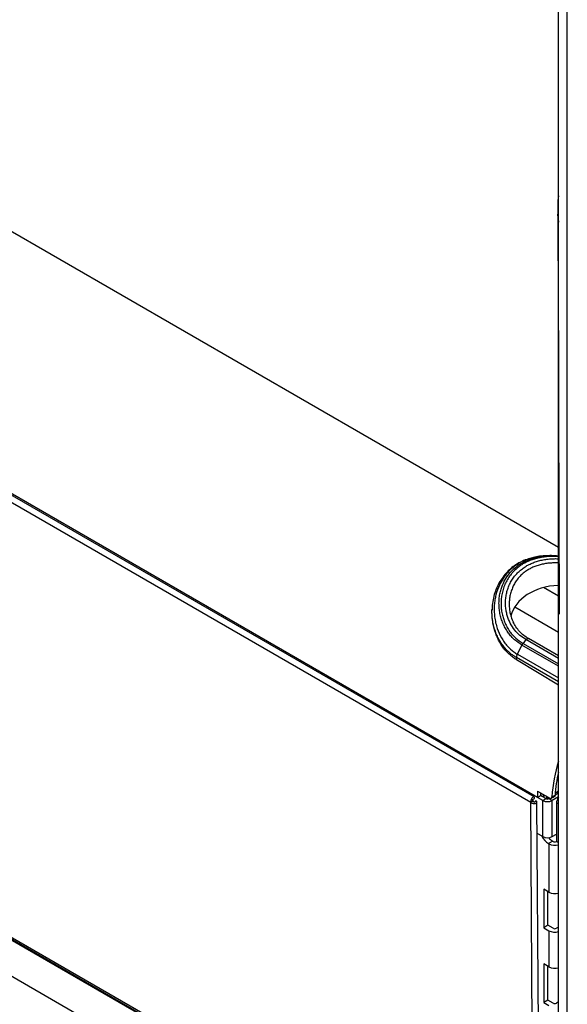
# Paper-space layout 'Sheet2' of a CAD drawing. Units: inches. Extents: x 5 to 157, y 2 to 102.
# Drawn here: x 144 to 147, y 80 to 85 of the extents above; entities that cross this region are included whole.
import ezdxf

# ---------------------------------------------------------------- set-up
doc = ezdxf.new("R2010")
doc.units = ezdxf.units.IN
doc.header["$MEASUREMENT"] = 0

psp = doc.layouts.new('Sheet2')

# ---------------------------------------------------------------- linework, layer by layer
at = {"color": 7, "linetype": 'Continuous', "lineweight": 25, "ltscale": 9.5}
for p, q in [((146.67405, 77.395351), (146.67405, 91.077231)), ((146.718932, 77.369441), (146.718932, 91.051322)), ((146.67405, 81.835214), (141.071913, 85.069259)), ((146.533359, 80.54484), (139.874027, 84.38919)), ((146.567607, 80.569677), (139.893339, 84.42265)), ((146.550301, 80.572048), (139.90223, 84.409898)), ((146.67054, 83.580072), (146.670553, 83.575955)), ((146.670663, 83.54227), (146.67733, 81.498092)), ((146.671534, 83.515664), (146.671029, 83.522664)), ((146.67154, 83.515664), (146.67405, 83.484096)), ((140.097838, 82.058521), (146.341953, 78.45387)), ((140.104017, 82.045068), (146.348132, 78.440417)), ((139.893339, 81.979457), (146.567607, 78.126484)), ((146.67405, 81.405927), (146.452284, 81.53395)), ((146.337233, 81.518231), (146.337231, 81.51813)), ((146.337285, 81.51823), (146.337304, 81.520993)), ((146.337792, 81.524598), (146.33773, 81.518945)), ((146.46648, 81.294913), (146.489112, 81.34132)), ((146.489114, 81.341317), (146.49455, 81.350097)), ((146.509373, 81.368952), (146.494546, 81.350093)), ((146.67405, 81.286707), (146.521889, 81.374547)), ((146.46182, 81.266739), (146.461984, 81.277674)), ((146.67405, 81.138537), (146.46182, 81.266739)), ((146.568394, 80.601724), (146.629688, 80.56634)), ((146.67405, 80.590892), (146.656839, 80.580957)), ((146.657816, 80.59374), (146.67405, 80.603111)), ((146.546053, 80.552292), (146.533359, 80.54484)), ((146.549561, 78.334021), (146.533359, 80.54484)), ((146.543059, 80.559244), (146.552324, 80.564683)), ((146.543999, 80.554257), (146.546053, 80.552292)), ((146.546053, 80.552292), (146.546747, 80.549552)), ((146.550456, 80.546328), (146.559868, 80.551763)), ((146.550562, 80.546301), (146.559868, 80.551763)), ((146.581484, 78.34192), (146.565329, 80.546277)), ((146.567607, 80.569677), (146.583476, 80.578837)), ((146.594054, 80.554409), (146.567607, 80.569677)), ((146.609922, 80.56357), (146.583476, 80.578837)), ((146.594054, 80.554409), (146.609922, 80.56357)), ((146.594054, 80.37117), (146.594054, 80.554409)), ((146.599174, 80.575781), (146.599174, 80.569775)), ((146.615043, 80.561828), (146.615043, 80.56662)), ((146.630654, 80.56584), (146.626722, 80.56357)), ((146.626722, 80.56357), (146.64259, 80.554409)), ((146.63711, 80.565568), (146.652952, 80.573661)), ((146.640992, 80.57284), (146.656838, 80.580934)), ((146.67405, 80.572571), (146.64259, 80.554409)), ((146.64259, 80.37117), (146.64259, 80.554409)), ((146.663747, 80.542192), (146.663747, 80.346736)), ((146.594054, 80.37117), (146.566496, 80.387079)), ((146.644769, 80.347994), (146.623611, 80.33578)), ((146.64259, 80.37117), (146.663747, 80.383384)), ((146.644769, 80.347994), (146.646948, 80.346736)), ((146.663747, 80.346736), (146.67405, 80.340789)), ((146.625791, 80.334522), (146.623611, 80.33578)), ((146.625791, 80.334522), (146.625791, 80.090203)), ((143.410312, 80.132391), (146.594054, 78.294456)), ((146.625791, 80.090203), (146.599344, 80.10547)), ((146.599344, 80.10547), (146.599344, 79.910015)), ((146.620501, 79.922229), (146.620501, 80.093256)), ((146.620501, 79.922229), (146.599344, 79.910015)), ((146.599344, 79.910015), (146.625791, 79.894747)), ((146.646948, 79.906961), (146.620501, 79.922229)), ((146.625791, 79.894747), (146.625791, 79.711508)), ((146.67405, 79.912909), (146.663747, 79.906961)), ((146.625791, 79.711508), (146.599344, 79.726775)), ((146.599344, 79.726775), (146.599344, 79.53132)), ((146.620501, 79.543534), (146.620501, 79.714561)), ((146.620501, 79.543534), (146.599344, 79.53132)), ((146.646948, 79.528266), (146.620501, 79.543534)), ((146.599344, 79.53132), (146.625791, 79.516052)), ((146.67405, 79.534214), (146.663747, 79.528266))]:
    psp.add_line(p, q, dxfattribs=at)
at = {"color": 8, "linetype": 'Continuous', "lineweight": 25, "ltscale": 9.5}
for p, q in [((146.670347, 83.559406), (146.671025, 83.522664)), ((146.671527, 83.515663), (146.67405, 82.742609)), ((146.67405, 81.589166), (146.598789, 81.632613)), ((146.67405, 81.234559), (146.489113, 81.341321)), ((146.494543, 81.350088), (146.67405, 81.246461)), ((146.67405, 81.273886), (146.509373, 81.368952)), ((146.466478, 81.294908), (146.67405, 81.175079)), ((146.67405, 81.155258), (146.461984, 81.277681)), ((146.657603, 80.59119), (146.67405, 80.600685)), ((146.615043, 80.56662), (146.622122, 80.570708)), ((146.67405, 80.536244), (146.663747, 80.542192))]:
    psp.add_line(p, q, dxfattribs=at)
at = {"color": 7, "linetype": 'Continuous', "lineweight": 25, "ltscale": 9.5, "flags": 128}
for points in [[(146.583489, 80.582928), (146.583648, 80.582715), (146.588124, 80.576154)], [(146.615043, 80.56662), (146.614576, 80.572357), (146.613987, 80.575404)]]:
    psp.add_lwpolyline(points, dxfattribs=at)
at = {"color": 7, "linetype": 'Continuous', "lineweight": 25, "ltscale": 90.25}
for centre, radius, start, end in [((147.502835, 80.508902), 0.864212, 163.537854, 175.757126), ((147.452481, 80.523893), 0.797686, 167.385762, 175.899384), ((147.229881, 80.56945), 0.662274, 177.206739, 179.980371), ((147.209628, 80.578787), 0.626152, 178.706142, 179.995399), ((146.580996, 80.574939), 0.018198, 2.650382, 38.202341), ((146.618322, 80.601246), 0.05275, 242.609672, 297.390328), ((146.618322, 80.579781), 0.018258, 242.609672, 297.390328), ((146.70965, 80.540054), 0.045953, 140.779713, 177.334034), ((146.672015, 80.411826), 0.090143, 205.387734, 237.522835), ((146.618322, 80.418006), 0.05275, 242.609672, 297.390328), ((146.685269, 80.414909), 0.078217, 218.996891, 238.815401), ((146.655348, 80.362947), 0.018258, 242.609672, 297.390328), ((146.655522, 80.392104), 0.064805, 242.691253, 286.612601), ((146.655522, 80.147785), 0.064805, 242.691253, 286.612601), ((146.655628, 79.953465), 0.065864, 243.062213, 286.241641), ((146.655348, 79.923172), 0.018258, 242.609672, 297.390328), ((146.655522, 79.76909), 0.064805, 242.691253, 286.612601), ((146.655348, 79.544478), 0.018258, 242.609672, 297.390328)]:
    psp.add_arc(centre, radius, start, end, dxfattribs=at)
psp.add_ellipse((146.765305, 81.391057), major_axis=(0.330622, -0.104569), ratio=0.69784824, start_param=2.06092773, end_param=3.17599405, dxfattribs=at)
at = {"color": 7, "linetype": 'Continuous', "lineweight": 25, "ltscale": 9.5}
for points, knots in [([(146.67405, 83.616725), (146.672105, 83.60166), (146.669678, 83.58286), (146.670236, 83.563294), (146.670347, 83.559406)], [0, 0, 0, 0, 0.80126423, 1, 1, 1, 1]), ([(146.671025, 83.522664), (146.671056, 83.522755), (146.671117, 83.522936), (146.671463, 83.523202), (146.67197, 83.52344), (146.672622, 83.523636), (146.673369, 83.523776), (146.674159, 83.523848), (146.674947, 83.523854), (146.67541, 83.523798), (146.675642, 83.52377)], [0, 0, 0, 0, 0.12483396, 0.24956513, 0.37429267, 0.49911657, 0.62410413, 0.74927466, 0.87459802, 1, 1, 1, 1]), ([(146.67405, 81.79186), (146.670822, 81.792258), (146.655893, 81.794094), (146.629638, 81.794755), (146.595438, 81.793197), (146.570264, 81.790288), (146.557052, 81.786827), (146.554576, 81.786179)], [0, 0, 0, 0, 0.07750531, 0.35846526, 0.64173444, 0.9328573, 1, 1, 1, 1]), ([(146.560516, 81.784205), (146.563542, 81.784977), (146.574549, 81.787788), (146.603057, 81.791905), (146.637989, 81.794), (146.665052, 81.79243), (146.67405, 81.791908)], [0, 0, 0, 0, 0.08613362, 0.3134002, 0.77171613, 1, 1, 1, 1]), ([(146.524416, 81.777983), (146.521164, 81.777143), (146.506011, 81.773225), (146.481359, 81.761992), (146.451387, 81.74432), (146.424967, 81.722943), (146.401502, 81.698356), (146.381025, 81.670378), (146.363993, 81.639413), (146.350796, 81.606024), (146.342176, 81.570634), (146.3378, 81.543286), (146.337793, 81.527708), (146.337792, 81.524598)], [0, 0, 0, 0, 0.02864841, 0.13344857, 0.23483144, 0.33381201, 0.43519665, 0.53936803, 0.64585207, 0.75378369, 0.86144696, 0.97233595, 1, 1, 1, 1]), ([(146.441332, 81.631277), (146.439607, 81.627338), (146.434663, 81.616045), (146.429361, 81.596257), (146.425442, 81.573226), (146.424149, 81.550622), (146.424999, 81.528674), (146.428149, 81.506681), (146.433955, 81.481567), (146.441537, 81.464857), (146.446004, 81.455011)], [0, 0, 0, 0, 0.07136214, 0.2045857, 0.33886399, 0.45822616, 0.57828878, 0.70053217, 0.82353458, 1, 1, 1, 1]), ([(146.46182, 81.266739), (146.458895, 81.268559), (146.45304, 81.272201), (146.444593, 81.27816), (146.436399, 81.284476), (146.428455, 81.291206), (146.420778, 81.298325), (146.413377, 81.305832), (146.406295, 81.313678), (146.399312, 81.322122), (146.392479, 81.331174), (146.385839, 81.340853), (146.379612, 81.350849), (146.37378, 81.361181), (146.368353, 81.371817), (146.363337, 81.382745), (146.358756, 81.393895), (146.35438, 81.405876), (146.350301, 81.418691), (146.346612, 81.432352), (146.343519, 81.446185), (146.341014, 81.460218), (146.339111, 81.47441), (146.337815, 81.488741), (146.33716, 81.503116), (146.337102, 81.51292), (146.337228, 81.517918), (146.337233, 81.51813)], [0, 0, 0, 0, 0.03516849, 0.07038701, 0.10575512, 0.14117245, 0.17713616, 0.21314872, 0.24930442, 0.28550604, 0.32543237, 0.36541493, 0.40555997, 0.4457563, 0.48651592, 0.52732377, 0.56827128, 0.60926314, 0.65716329, 0.70512869, 0.75328571, 0.80150491, 0.85042462, 0.89940746, 0.94858092, 0.99781853, 1, 1, 1, 1]), ([(146.522525, 81.374843), (146.518335, 81.377138), (146.505367, 81.384239), (146.486633, 81.399903), (146.466804, 81.421379), (146.452971, 81.441206), (146.447178, 81.454189), (146.445365, 81.458252)], [0, 0, 0, 0, 0.11928788, 0.3691516, 0.62398987, 0.8823288, 1, 1, 1, 1]), ([(146.544, 80.55423), (146.543804, 80.554464), (146.543433, 80.554905), (146.543011, 80.55588), (146.542804, 80.556972), (146.542825, 80.55811), (146.542971, 80.558978), (146.54311, 80.559466), (146.543188, 80.55968), (146.543166, 80.559668), (146.543159, 80.559665)], [0, 0, 0, 0, 0.12078278, 0.22889178, 0.405317, 0.53580965, 0.68095673, 0.8556939, 0.95518482, 1, 1, 1, 1]), ([(146.551004, 80.546178), (146.551011, 80.546181), (146.551034, 80.546193), (146.550829, 80.546225), (146.550358, 80.546336), (146.54954, 80.546626), (146.548536, 80.547164), (146.547678, 80.547886), (146.547034, 80.548738), (146.546831, 80.549281), (146.546725, 80.549567)], [0, 0, 0, 0, 0.0377409, 0.13606667, 0.30986868, 0.45649697, 0.5901429, 0.76917339, 0.87832035, 1, 1, 1, 1]), ([(146.629688, 80.56634), (146.62998, 80.56618), (146.630567, 80.565858), (146.631455, 80.565485), (146.632344, 80.565198), (146.633217, 80.565012), (146.634063, 80.564925), (146.634881, 80.564936), (146.635677, 80.565047), (146.636433, 80.565258), (146.637143, 80.565566), (146.637802, 80.565966), (146.638418, 80.566464), (146.639157, 80.567243), (146.639777, 80.568194), (146.640266, 80.569293), (146.640594, 80.570286), (146.640861, 80.571458), (146.640948, 80.572378), (146.640992, 80.57284)], [0, 0, 0, 0, 0.05274568, 0.10585757, 0.1601245, 0.21479054, 0.26753622, 0.32064813, 0.37491512, 0.42958126, 0.48232568, 0.53582281, 0.58970226, 0.64436735, 0.7505074, 0.80438217, 0.85904235, 0.9291968, 1, 1, 1, 1]), ([(146.656838, 80.580934), (146.656807, 80.580589), (146.656746, 80.579895), (146.656564, 80.578907), (146.656312, 80.577964), (146.655989, 80.57709), (146.6556, 80.576293), (146.655149, 80.575574), (146.654629, 80.574931), (146.653925, 80.574235), (146.653317, 80.573895), (146.652939, 80.573685)], [0, 0, 0, 0, 0.10153481, 0.20377433, 0.30823688, 0.41346774, 0.51500261, 0.61724264, 0.72170675, 0.82693939, 1, 1, 1, 1])]:
    psp.add_open_spline(points, degree=3, knots=knots, dxfattribs=at)
at = {"color": 8, "linetype": 'Continuous', "lineweight": 25, "ltscale": 9.5}
for points, knots in [([(146.554576, 81.786179), (146.546086, 81.784229), (146.528141, 81.78011), (146.502387, 81.770274), (146.476988, 81.757733), (146.453181, 81.742331), (146.433471, 81.726095), (146.412816, 81.705295), (146.39267, 81.679329), (146.37168, 81.64136), (146.35874, 81.604346), (146.35174, 81.570018), (146.34864, 81.542653), (146.348024, 81.513976), (146.350221, 81.484163), (146.355367, 81.454338), (146.365442, 81.418243), (146.380026, 81.385225), (146.398527, 81.356217), (146.418605, 81.331372), (146.441388, 81.310464), (146.460182, 81.298822), (146.46649, 81.294916)], [0, 0, 0, 0, 0.039164027, 0.082768322, 0.12712853, 0.171878411, 0.217427939, 0.249609672, 0.313390774, 0.376105262, 0.458954477, 0.500865946, 0.543230416, 0.589721116, 0.636495205, 0.684172996, 0.732179272, 0.812969315, 0.853793033, 0.895310694, 0.964866909, 1, 1, 1, 1]), ([(146.489116, 81.341317), (146.476256, 81.349783), (146.456892, 81.36253), (146.435365, 81.384222), (146.420246, 81.40257), (146.406731, 81.423136), (146.395039, 81.445792), (146.385659, 81.469765), (146.378683, 81.494865), (146.374233, 81.520716), (146.372372, 81.547161), (146.373215, 81.573865), (146.376769, 81.599725), (146.382618, 81.623608), (146.392638, 81.652199), (146.406312, 81.678536), (146.426378, 81.706169), (146.448267, 81.729219), (146.474131, 81.748746), (146.498805, 81.762786), (146.52092, 81.772593), (146.541524, 81.779846), (146.555167, 81.782977), (146.560516, 81.784205)], [0, 0, 0, 0, 0.07836178, 0.11798911, 0.15825613, 0.20226498, 0.24658781, 0.29183409, 0.33737588, 0.38355777, 0.43002861, 0.47740466, 0.52509894, 0.56873977, 0.60843434, 0.68687907, 0.72643691, 0.78982172, 0.85375693, 0.8934815, 0.93348635, 0.97391928, 1, 1, 1, 1]), ([(146.67405, 81.789074), (146.666684, 81.789434), (146.641763, 81.790651), (146.608841, 81.788629), (146.567843, 81.781916), (146.53664, 81.772786), (146.507861, 81.75998), (146.488974, 81.749286), (146.467775, 81.73465), (146.449979, 81.718904), (146.432287, 81.698953), (146.418295, 81.679468), (146.405175, 81.655464), (146.394904, 81.629696), (146.387913, 81.603453), (146.383955, 81.57735), (146.382708, 81.551631), (146.3841, 81.525565), (146.388104, 81.500168), (146.394516, 81.475824), (146.403177, 81.452643), (146.414358, 81.430206), (146.427438, 81.409914), (146.446641, 81.386308), (146.468621, 81.36607), (146.487997, 81.354134), (146.494549, 81.350098)], [0, 0, 0, 0, 0.02853991, 0.09655538, 0.13114249, 0.19921459, 0.233738, 0.2687435, 0.29576694, 0.35014635, 0.37752931, 0.41968146, 0.46222211, 0.5059319, 0.55001913, 0.58966765, 0.62956937, 0.67024955, 0.71119616, 0.74895232, 0.78694053, 0.82570255, 0.86475813, 0.89814894, 0.96555865, 1, 1, 1, 1]), ([(146.509373, 81.368953), (146.498776, 81.375846), (146.47746, 81.389712), (146.450681, 81.418081), (146.428765, 81.451957), (146.415794, 81.485001), (146.409127, 81.513342), (146.406131, 81.53612), (146.405424, 81.559266), (146.407105, 81.582942), (146.41136, 81.606807), (146.418419, 81.630698), (146.428313, 81.65394), (146.440767, 81.675566), (146.454892, 81.69451), (146.470088, 81.710856), (146.486477, 81.725223), (146.504689, 81.738174), (146.524405, 81.749402), (146.545435, 81.758839), (146.567576, 81.766465), (146.591023, 81.772347), (146.615399, 81.776437), (146.640538, 81.778633), (146.660085, 81.779348), (146.671419, 81.778834), (146.67405, 81.778715)], [0, 0, 0, 0, 0.06096465, 0.12263705, 0.19203897, 0.26214463, 0.30050003, 0.33908897, 0.37839108, 0.41793475, 0.45970627, 0.5017803, 0.54484951, 0.58828474, 0.62838288, 0.66399133, 0.69983654, 0.73605622, 0.7727914, 0.80838241, 0.84421697, 0.88041984, 0.91711827, 0.95299568, 0.98908916, 1, 1, 1, 1]), ([(146.67405, 81.757349), (146.67233, 81.75745), (146.662315, 81.758034), (146.644288, 81.757589), (146.620488, 81.755814), (146.597591, 81.75222), (146.575699, 81.746982), (146.55459, 81.73992), (146.53472, 81.731112), (146.51625, 81.720635), (146.499305, 81.708615), (146.483765, 81.694936), (146.469344, 81.67926), (146.456373, 81.661288), (146.446819, 81.645048), (146.442639, 81.634556), (146.441332, 81.631277)], [0, 0, 0, 0, 0.01610881, 0.09378973, 0.17242029, 0.24796771, 0.32401566, 0.40086857, 0.47883979, 0.55430981, 0.63033038, 0.70719417, 0.78519845, 0.87044399, 0.9595029, 1, 1, 1, 1]), ([(146.461984, 81.277668), (146.45707, 81.280654), (146.447223, 81.286637), (146.433395, 81.296969), (146.420291, 81.308283), (146.409067, 81.319569), (146.399529, 81.330463), (146.391464, 81.340738), (146.383928, 81.351452), (146.376892, 81.362637), (146.370382, 81.374252), (146.364409, 81.38628), (146.359014, 81.398621), (146.354171, 81.411324), (146.3499, 81.424346), (146.346215, 81.43767), (146.343145, 81.451176), (146.340686, 81.464894), (146.338845, 81.47878), (146.337659, 81.492815), (146.337088, 81.505982), (146.337224, 81.514452), (146.337285, 81.51823)], [0, 0, 0, 0, 0.05993504, 0.12009796, 0.18094771, 0.24202105, 0.28787024, 0.33380556, 0.37999169, 0.42625759, 0.47340961, 0.52063839, 0.56809035, 0.61561338, 0.66416373, 0.71278415, 0.76161099, 0.81050498, 0.86015647, 0.90987631, 0.95980224, 1, 1, 1, 1]), ([(146.509373, 81.368953), (146.510201, 81.369891), (146.511856, 81.371769), (146.514619, 81.37375), (146.517376, 81.374968), (146.519897, 81.375172), (146.521531, 81.37493), (146.522116, 81.3744), (146.522141, 81.374378)], [0, 0, 0, 0, 0.19828787, 0.39657575, 0.59486362, 0.7931515, 0.99143937, 1, 1, 1, 1])]:
    psp.add_open_spline(points, degree=3, knots=knots, dxfattribs=at)
at = {"color": 7, "linetype": 'Continuous', "lineweight": 25, "ltscale": 9.5}
for points in [[(146.461984, 81.277668), (146.462216, 81.280456), (146.46268, 81.286032), (146.465216, 81.291955), (146.466485, 81.294917)], [(146.552324, 80.564683), (146.552423, 80.566376), (146.552619, 80.569763), (146.550459, 80.57249), (146.546999, 80.572766), (146.542727, 80.570362), (146.538473, 80.565584), (146.535062, 80.559096), (146.532976, 80.5517), (146.533231, 80.547127), (146.533359, 80.54484)], [(146.533359, 80.54484), (146.535291, 80.543599), (146.539155, 80.541118), (146.546622, 80.539296), (146.553942, 80.539089), (146.560181, 80.540469), (146.564354, 80.543042), (146.565792, 80.54623), (146.564456, 80.549491), (146.561397, 80.551006), (146.559868, 80.551763)]]:
    psp.add_open_spline(points, degree=3, dxfattribs=at)

doc.saveas('drawing.dxf')
